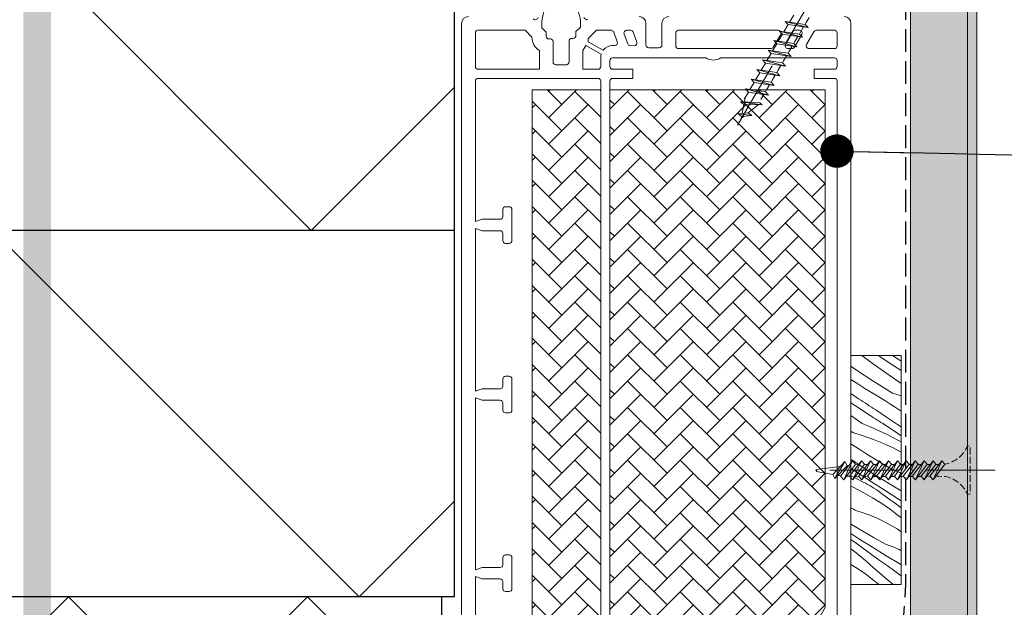
# Model space of a CAD drawing. Units: millimetres. Extents: x -3226090 to -3215162, y -9686 to -3893.
# Drawn here: x -3216320 to -3216105, y -9320 to -9192 of the extents above; entities that cross this region are included whole.
import ezdxf

# ---------------------------------------------------------------- set-up
doc = ezdxf.new("R2010")
doc.units = ezdxf.units.MM
doc.header["$MEASUREMENT"] = 0
for name, pattern in [('ITR-37-0_12_MM', [2, 1.5, -0.5]), ('Takart vonal_01', [7, 5, -2]), ('Tengelyvonal_01', [21, 15, -3, 0, -3]), ('thk_line_type', [945, 540, -405]), ('Wipeout_Contour', [1000, 0, -1000])]:
    doc.linetypes.add(name, pattern=pattern)
for name, color, linetype, lineweight in [('0_Toll_száma__1', 7, 'Continuous', 5), ('0_Toll_száma__3', 7, 'Continuous', 15), ('0_Toll_száma__4', 7, 'Continuous', 20), ('0_Toll_száma__5', 7, 'Continuous', 25)]:
    doc.layers.add(name, color=color, linetype=linetype, lineweight=lineweight)
doc.layers.add('0_Toll_száma__21', color=7, linetype='Continuous', lineweight=5, true_color=0x3a3a3a)
doc.layers.add('0_Toll_száma__87', color=7, linetype='Continuous', lineweight=5, true_color=0x6a6a6a)
doc.dimstyles.new('ELKÉSZÜLT_STÍLUS__2', dxfattribs={"dimtxt": 0.18, "dimasz": 14.592, "dimexe": 0.18, "dimexo": 0.0625, "dimgap": 0.09, "dimtad": 0, "dimtih": 1, "dimtoh": 1, "dimdec": 4, "dimzin": 0, "dimdsep": 46, "dimcen": 0.09, "dimadec": 0, "dimazin": 0, "dimtfac": 1, "dimtdec": 4, "dimtmove": 0, "dimatfit": 3, "dimldrblk": 'ARROWHEAD_11', "dimfxl": 1, "dimtolj": 1, "dimtzin": 0, "dimarcsym": 0})
pattern_1 = [(45, (-3215479.9392, -12132.702), (0, 5.747364), [12.192, -4.064]), (135, (-3215477.0655, -12129.8282), (0, 5.747364), [12.192, -4.064])]

# ---------------------------------------------------------------- blocks, each defined once
blk = doc.blocks.new('*X16', base_point=(-3222426.7, -5311.75))
at = {"layer": '0_Toll_száma__87', "linetype": 'Continuous'}
for p, q in [((-3216133.44, -9266.57), (-3216135.74, -9264.94)), ((-3216130.24, -9268.85), (-3216133.44, -9266.57)), ((-3216131.68, -9265.21), (-3216132.08, -9264.94)), ((-3216128.5, -9267.32), (-3216131.68, -9265.21)), ((-3216127.78, -9265.74), (-3216128.98, -9264.94)), ((-3216127.32, -9266.05), (-3216127.78, -9265.74)), ((-3216127.11, -9266.18), (-3216127.32, -9266.05)), ((-3216137.08, -9267.97), (-3216138.1, -9267.27)), ((-3216133.08, -9270.6), (-3216137.08, -9267.97)), ((-3216127.11, -9271.07), (-3216130.24, -9268.85)), ((-3216127.11, -9268.22), (-3216128.5, -9267.32)), ((-3216136.83, -9270.97), (-3216138.1, -9270.14)), ((-3216134.8, -9272.27), (-3216136.83, -9270.97)), ((-3216129.02, -9273.13), (-3216133.08, -9270.6)), ((-3216132.74, -9273.53), (-3216134.8, -9272.27)), ((-3216129.02, -9273.13), (-3216127.11, -9273.71)), ((-3216136.41, -9274.36), (-3216138.1, -9273.23)), ((-3216137.12, -9275.94), (-3216138.1, -9275.29)), ((-3216135.94, -9274.67), (-3216136.41, -9274.36)), ((-3216135.48, -9274.97), (-3216135.94, -9274.67)), ((-3216135.01, -9275.28), (-3216135.48, -9274.97)), ((-3216134.55, -9275.58), (-3216135.01, -9275.28)), ((-3216130.66, -9274.76), (-3216132.74, -9273.53)), ((-3216129.56, -9275.51), (-3216130.66, -9274.76)), ((-3216133.91, -9278.02), (-3216137.12, -9275.94)), ((-3216134.08, -9275.88), (-3216134.55, -9275.58)), ((-3216133.61, -9276.18), (-3216134.08, -9275.88)), ((-3216133.14, -9276.48), (-3216133.61, -9276.18)), ((-3216132.68, -9276.78), (-3216133.14, -9276.48)), ((-3216130.31, -9278.39), (-3216132.68, -9276.78)), ((-3216128.44, -9276.24), (-3216129.56, -9275.51)), ((-3216127.33, -9276.97), (-3216128.44, -9276.24)), ((-3216127.11, -9277.1), (-3216127.33, -9276.97)), ((-3216135.65, -9279.75), (-3216138.1, -9278.01)), ((-3216133.52, -9278.27), (-3216133.91, -9278.02)), ((-3216133.13, -9278.52), (-3216133.52, -9278.27)), ((-3216132.73, -9278.77), (-3216133.13, -9278.52)), ((-3216132.34, -9279.02), (-3216132.73, -9278.77)), ((-3216131.94, -9279.27), (-3216132.34, -9279.02)), ((-3216131.54, -9279.52), (-3216131.94, -9279.27)), ((-3216131.15, -9279.77), (-3216131.54, -9279.52)), ((-3216127.94, -9279.97), (-3216130.31, -9278.39)), ((-3216137.64, -9281.75), (-3216138.1, -9281.46)), ((-3216137.64, -9281.75), (-3216135.4, -9282.44)), ((-3216135.65, -9279.75), (-3216134.51, -9280.21)), ((-3216134.51, -9280.21), (-3216133.38, -9280.7)), ((-3216133.38, -9280.7), (-3216132.26, -9281.2)), ((-3216132.26, -9281.2), (-3216131.15, -9281.72)), ((-3216130.75, -9280.02), (-3216131.15, -9279.77)), ((-3216131.15, -9281.72), (-3216130.05, -9282.26)), ((-3216127.86, -9281.97), (-3216130.75, -9280.02)), ((-3216127.11, -9280.5), (-3216127.94, -9279.97)), ((-3216135.4, -9282.44), (-3216133.18, -9283.23)), ((-3216133.18, -9283.23), (-3216131, -9284.12)), ((-3216130.05, -9282.26), (-3216128.96, -9282.81)), ((-3216128.96, -9282.81), (-3216127.87, -9283.38)), ((-3216127.87, -9283.38), (-3216127.11, -9283.8)), ((-3216127.11, -9282.47), (-3216127.86, -9281.97)), ((-3216137.07, -9284.86), (-3216138.1, -9284.18)), ((-3216135.95, -9285.59), (-3216137.07, -9284.86)), ((-3216134.83, -9286.31), (-3216135.95, -9285.59)), ((-3216131, -9284.12), (-3216128.87, -9285.1)), ((-3216128.87, -9285.1), (-3216127.11, -9286)), ((-3216136.56, -9288.59), (-3216138.1, -9287.57)), ((-3216133.7, -9287.02), (-3216134.83, -9286.31)), ((-3216132.57, -9287.72), (-3216133.7, -9287.02)), ((-3216131.43, -9288.41), (-3216132.57, -9287.72)), ((-3216136.48, -9290.59), (-3216138.1, -9289.5)), ((-3216134.16, -9290.15), (-3216136.56, -9288.59)), ((-3216131.74, -9291.67), (-3216134.16, -9290.15)), ((-3216130.29, -9289.1), (-3216131.43, -9288.41)), ((-3216129.96, -9289.31), (-3216130.29, -9289.1)), ((-3216129.62, -9289.51), (-3216129.96, -9289.31)), ((-3216129.27, -9289.7), (-3216129.62, -9289.51)), ((-3216128.92, -9289.87), (-3216129.27, -9289.7)), ((-3216128.56, -9290.04), (-3216128.92, -9289.87)), ((-3216128.19, -9290.19), (-3216128.56, -9290.04)), ((-3216127.82, -9290.33), (-3216128.19, -9290.19)), ((-3216127.45, -9290.45), (-3216127.82, -9290.33)), ((-3216138.1, -9291.17), (-3216137.58, -9291.43)), ((-3216137.58, -9291.43), (-3216136.49, -9292)), ((-3216136.49, -9292), (-3216135.42, -9292.6)), ((-3216133.57, -9292.52), (-3216136.48, -9290.59)), ((-3216129.31, -9293.17), (-3216131.74, -9291.67)), ((-3216127.11, -9290.57), (-3216127.45, -9290.45)), ((-3216138.1, -9293.44), (-3216137.49, -9293.72)), ((-3216137.49, -9293.72), (-3216135.4, -9294.8)), ((-3216134.93, -9292.83), (-3216135.42, -9292.6)), ((-3216134.46, -9293.08), (-3216134.93, -9292.83)), ((-3216133.99, -9293.34), (-3216134.46, -9293.08)), ((-3216133.52, -9293.61), (-3216133.99, -9293.34)), ((-3216130.65, -9294.43), (-3216133.57, -9292.52)), ((-3216133.06, -9293.89), (-3216133.52, -9293.61)), ((-3216132.61, -9294.19), (-3216133.06, -9293.89)), ((-3216132.17, -9294.49), (-3216132.61, -9294.19)), ((-3216131.73, -9294.8), (-3216132.17, -9294.49)), ((-3216127.71, -9296.31), (-3216130.65, -9294.43)), ((-3216127.11, -9294.49), (-3216129.31, -9293.17)), ((-3216135.4, -9294.8), (-3216133.36, -9295.97)), ((-3216133.36, -9295.97), (-3216131.37, -9297.23)), ((-3216130.04, -9296.04), (-3216131.73, -9294.8)), ((-3216128.35, -9297.27), (-3216130.04, -9296.04)), ((-3216127.11, -9296.68), (-3216127.71, -9296.31)), ((-3216137.89, -9298.32), (-3216138.1, -9298.21)), ((-3216137.54, -9298.5), (-3216137.89, -9298.32)), ((-3216137.18, -9298.66), (-3216137.54, -9298.5)), ((-3216136.81, -9298.81), (-3216137.18, -9298.66)), ((-3216136.44, -9298.95), (-3216136.81, -9298.81)), ((-3216136.07, -9299.07), (-3216136.44, -9298.95)), ((-3216131.37, -9297.23), (-3216129.44, -9298.57)), ((-3216128.89, -9298.98), (-3216129.44, -9298.57)), ((-3216127.11, -9298.17), (-3216128.35, -9297.27)), ((-3216133.97, -9299.8), (-3216136.07, -9299.07)), ((-3216131.93, -9300.66), (-3216133.97, -9299.8)), ((-3216129.95, -9301.66), (-3216131.93, -9300.66)), ((-3216128.34, -9299.4), (-3216128.89, -9298.98)), ((-3216127.8, -9299.82), (-3216128.34, -9299.4)), ((-3216127.26, -9300.25), (-3216127.8, -9299.82)), ((-3216127.11, -9300.37), (-3216127.26, -9300.25)), ((-3216137.93, -9301.79), (-3216138.1, -9301.69)), ((-3216135.48, -9303.26), (-3216137.93, -9301.79)), ((-3216133.01, -9304.7), (-3216135.48, -9303.26)), ((-3216128.03, -9302.78), (-3216129.95, -9301.66)), ((-3216127.11, -9303.41), (-3216128.03, -9302.78)), ((-3216136.33, -9304.93), (-3216138.1, -9303.8)), ((-3216136.98, -9305.89), (-3216138.1, -9305.07)), ((-3216133.37, -9306.79), (-3216136.33, -9304.93)), ((-3216130.52, -9306.11), (-3216133.01, -9304.7)), ((-3216138.1, -9307.17), (-3216138.06, -9307.19)), ((-3216137.51, -9307.6), (-3216138.06, -9307.19)), ((-3216135.29, -9307.12), (-3216136.98, -9305.89)), ((-3216133.59, -9308.35), (-3216135.29, -9307.12)), ((-3216130.4, -9308.63), (-3216133.37, -9306.79)), ((-3216129.51, -9306.45), (-3216130.52, -9306.11)), ((-3216128.51, -9306.85), (-3216129.51, -9306.45)), ((-3216127.54, -9307.3), (-3216128.51, -9306.85)), ((-3216127.11, -9307.53), (-3216127.54, -9307.3)), ((-3216136.96, -9308.02), (-3216137.51, -9307.6)), ((-3216136.42, -9308.44), (-3216136.96, -9308.02)), ((-3216135.88, -9308.87), (-3216136.42, -9308.44)), ((-3216135.35, -9309.31), (-3216135.88, -9308.87)), ((-3216134.83, -9309.75), (-3216135.35, -9309.31)), ((-3216131.9, -9309.57), (-3216133.59, -9308.35)), ((-3216130.2, -9310.79), (-3216131.9, -9309.57)), ((-3216127.41, -9310.43), (-3216130.4, -9308.63)), ((-3216136.66, -9311.4), (-3216138.1, -9310.56)), ((-3216134.82, -9312.65), (-3216136.66, -9311.4)), ((-3216134.31, -9310.2), (-3216134.83, -9309.75)), ((-3216133.8, -9310.66), (-3216134.31, -9310.2)), ((-3216130.21, -9313.82), (-3216133.8, -9310.66)), ((-3216128.51, -9312.01), (-3216130.2, -9310.79)), ((-3216127.11, -9310.61), (-3216127.41, -9310.43)), ((-3216133.07, -9314.01), (-3216134.82, -9312.65)), ((-3216132.02, -9314.94), (-3216133.07, -9314.01)), ((-3216128.88, -9314.94), (-3216130.21, -9313.82)), ((-3216127.11, -9313), (-3216128.51, -9312.01))]:
    blk.add_line(p, q, dxfattribs=at)
blk = doc.blocks.new('Kitöltés_7_1', base_point=(-3222426.7, -5311.75))
at = {"layer": '0_Toll_száma__87', "color": 7, "linetype": 'Continuous', "lineweight": 20}
for p, q in [((-3216138.1, -9314.94), (-3216138.1, -9264.94)), ((-3216138.1, -9264.94), (-3216127.11, -9264.94)), ((-3216127.11, -9264.94), (-3216127.11, -9314.94)), ((-3216127.11, -9314.94), (-3216138.1, -9314.94))]:
    blk.add_line(p, q, dxfattribs=at)
at = {"layer": '0_Toll_száma__87', "linetype": 'Continuous'}
blk.add_blockref('*X16', (-3222426.7, -5311.75), dxfattribs=at)
blk = doc.blocks.new('ARROWHEAD_11')
at = {"color": 0, "linetype": 'Continuous', "lineweight": 0}
blk.add_line((0, 0), (-1, 0), dxfattribs=at)
at = {"color": 0, "linetype": 'Continuous', "lineweight": 0, "const_width": 0.25, "flags": 128}
blk.add_lwpolyline([(-0.125, 0, 1), (0.125, 0, 1)], format="xyb", close=True, dxfattribs=at)

msp = doc.modelspace()

# ---------------------------------------------------------------- hatches: boundary and pattern name
at = {"layer": '0_Toll_száma__1', "linetype": 'Continuous'}
msp.add_hatch(color=256, dxfattribs=at).paths.add_polyline_path([(-3216312.798, -9009.527), (-3216318.798, -9009.527), (-3216318.798, -9672.303), (-3216312.798, -9672.303)])
h = msp.add_hatch(dxfattribs=at)
h.set_pattern_fill('AR_HBONE_0001', color=256, style=0, pattern_type=2)
h.set_pattern_definition(pattern_1)
h.paths.add_polyline_path([(-3216192.723, -9347.956), (-3216192.723, -9206.956), (-3216207.723, -9206.956), (-3216207.723, -9347.956)])
h = msp.add_hatch(dxfattribs=at)
h.set_pattern_fill('AR_HBONE_0001', color=256, style=0, pattern_type=2)
h.set_pattern_definition(pattern_1)
h.paths.add_polyline_path([(-3216173.723, -9336.956), (-3216173.723, -9347.956), (-3216154.118, -9347.956), (-3216154.118, -9337.956), (-3216143.723, -9319.956), (-3216143.723, -9206.956), (-3216190.723, -9206.956), (-3216190.723, -9336.956)])
at = {"layer": '0_Toll_száma__21', "linetype": 'Continuous'}
h = msp.add_hatch(dxfattribs=at)
h.set_pattern_fill('habarcs_0001', color=256, style=0, pattern_type=2)
h.set_pattern_definition([(45, (-3216111.59775, -9255.5367), (-0.636396, 0.636396), [0, -0.6, 0, -0.9]), (110, (-3216109.59775, -9255.5367), (0.8457234, 0.3078181), [0, -0.44, 0, -0.76])])
h.paths.add_polyline_path([(-3216112.598, -9645.133), (-3216110.598, -9645.133), (-3216110.598, -8869.94), (-3216112.598, -8869.94)])

# ---------------------------------------------------------------- linework, layer by layer
at = {"layer": '0_Toll_száma__1', "linetype": 'Tengelyvonal_01'}
msp.add_line((-3216162.859, -9214.627), (-3216140.33, -9176.328), dxfattribs=at)
at = {"layer": '0_Toll_száma__1', "linetype": 'thk_line_type'}
msp.add_line((-3216161.2, -9208.679), (-3216161.361, -9209.552), dxfattribs=at)
at = {"layer": '0_Toll_száma__1', "linetype": 'thk_line_type', "flags": 128}
for points in [[(-3216150.575, -9190.617), (-3216151.478, -9192.153)], [(-3216147.842, -9192.225), (-3216147.194, -9191.122)], [(-3216151.812, -9192.719), (-3216152.715, -9194.255)], [(-3216147.455, -9193.37), (-3216148.097, -9192.658), (-3216152.454, -9192.007)], [(-3216152.454, -9192.007), (-3216151.812, -9192.719), (-3216147.455, -9193.37)], [(-3216147.455, -9193.37), (-3216152.454, -9192.007)], [(-3216149.079, -9194.327), (-3216148.43, -9193.225)], [(-3216148.097, -9192.658), (-3216147.842, -9192.225)], [(-3216153.048, -9194.822), (-3216153.952, -9196.357)], [(-3216148.691, -9195.473), (-3216149.334, -9194.76), (-3216153.69, -9194.109)], [(-3216153.69, -9194.109), (-3216153.048, -9194.822), (-3216148.691, -9195.473)], [(-3216148.691, -9195.473), (-3216153.69, -9194.109)], [(-3216150.315, -9196.429), (-3216149.667, -9195.327)], [(-3216149.334, -9194.76), (-3216149.079, -9194.327)], [(-3216154.285, -9196.924), (-3216155.188, -9198.46)], [(-3216149.928, -9197.575), (-3216150.57, -9196.863), (-3216154.927, -9196.212)], [(-3216154.927, -9196.212), (-3216154.285, -9196.924), (-3216149.928, -9197.575)], [(-3216149.928, -9197.575), (-3216154.927, -9196.212)], [(-3216151.552, -9198.532), (-3216150.903, -9197.429)], [(-3216150.57, -9196.863), (-3216150.315, -9196.429)], [(-3216155.522, -9199.026), (-3216156.425, -9200.562)], [(-3216151.165, -9199.677), (-3216151.807, -9198.965), (-3216156.164, -9198.314)], [(-3216156.164, -9198.314), (-3216155.522, -9199.026), (-3216151.165, -9199.677)], [(-3216151.165, -9199.677), (-3216156.164, -9198.314)], [(-3216152.789, -9200.634), (-3216152.14, -9199.531)], [(-3216151.807, -9198.965), (-3216151.552, -9198.532)], [(-3216156.758, -9201.129), (-3216157.662, -9202.664)], [(-3216152.401, -9201.779), (-3216153.043, -9201.067), (-3216157.4, -9200.416)], [(-3216152.401, -9201.779), (-3216157.4, -9200.416)], [(-3216157.4, -9200.416), (-3216156.758, -9201.129), (-3216152.401, -9201.779)], [(-3216154.025, -9202.736), (-3216153.377, -9201.634)], [(-3216153.043, -9201.067), (-3216152.789, -9200.634)], [(-3216157.995, -9203.231), (-3216158.898, -9204.766)], [(-3216153.638, -9203.882), (-3216154.28, -9203.169), (-3216158.637, -9202.518)], [(-3216153.638, -9203.882), (-3216158.637, -9202.518)], [(-3216158.637, -9202.518), (-3216157.995, -9203.231), (-3216153.638, -9203.882)], [(-3216155.262, -9204.838), (-3216154.613, -9203.736)], [(-3216154.28, -9203.169), (-3216154.025, -9202.736)], [(-3216159.231, -9205.333), (-3216160.135, -9206.869)], [(-3216154.875, -9205.984), (-3216155.517, -9205.272), (-3216159.874, -9204.621)], [(-3216154.875, -9205.984), (-3216159.874, -9204.621)], [(-3216159.874, -9204.621), (-3216159.231, -9205.333), (-3216154.875, -9205.984)], [(-3216156.499, -9206.941), (-3216155.85, -9205.838)], [(-3216155.517, -9205.272), (-3216155.262, -9204.838)], [(-3216160.468, -9207.435), (-3216161.371, -9208.971)], [(-3216156.111, -9208.086), (-3216156.753, -9207.374), (-3216161.11, -9206.723)], [(-3216156.111, -9208.086), (-3216161.11, -9206.723)], [(-3216161.11, -9206.723), (-3216160.468, -9207.435), (-3216156.111, -9208.086)], [(-3216157.735, -9209.043), (-3216157.087, -9207.941)], [(-3216156.753, -9207.374), (-3216156.499, -9206.941)], [(-3216162.208, -9209.545), (-3216161.473, -9210.161), (-3216157.49, -9210.195)], [(-3216162.208, -9209.545), (-3216157.49, -9210.195)], [(-3216161.361, -9209.552), (-3216162.208, -9209.545)], [(-3216161.834, -9212.113), (-3216161.473, -9210.161)], [(-3216161.361, -9209.552), (-3216157.99, -9209.776)], [(-3216158.347, -9210.188), (-3216160.527, -9211.987)], [(-3216157.49, -9210.195), (-3216157.99, -9209.776)], [(-3216159.731, -9212.522), (-3216160.527, -9211.987), (-3216162.745, -9212.2)], [(-3216162.745, -9212.2), (-3216159.731, -9212.522)], [(-3216162.745, -9212.2), (-3216161.949, -9212.736), (-3216159.731, -9212.522)], [(-3216161.949, -9212.736), (-3216162.042, -9213.237), (-3216161.367, -9212.68)]]:
    msp.add_lwpolyline(points, dxfattribs=at)
at = {"layer": '0_Toll_száma__1', "linetype": 'Continuous', "flags": 128}
msp.add_lwpolyline([(-3216150.427, -9197.656, -0.2679819), (-3216150.947, -9197.956), (-3216151.871, -9197.956, -0.5773626), (-3216152.39, -9197.056), (-3216150.774, -9194.256, -0.267991), (-3216150.254, -9193.956), (-3216149.33, -9193.956, -0.5773554), (-3216148.811, -9194.856)], format="xyb", close=True, dxfattribs=at)
for points in [[(-3216192.723, -9347.956), (-3216192.723, -9206.956), (-3216207.723, -9206.956), (-3216207.723, -9347.956)], [(-3216173.723, -9336.956), (-3216173.723, -9347.956), (-3216154.118, -9347.956), (-3216154.118, -9337.956), (-3216143.723, -9319.956), (-3216143.723, -9206.956), (-3216190.723, -9206.956), (-3216190.723, -9336.956)]]:
    msp.add_lwpolyline(points, close=True, dxfattribs=at)
at = {"layer": '0_Toll_száma__21', "linetype": 'Continuous', "flags": 128}
msp.add_lwpolyline([(-3216112.598, -9645.133), (-3216110.598, -9645.133), (-3216110.598, -8869.94), (-3216112.598, -8869.94)], close=True, dxfattribs=at)
at = {"layer": '0_Toll_száma__21', "linetype": 'thk_line_type', "flags": 128}
for points in [[(-3216141.591, -9291.817), (-3216142.017, -9290.94), (-3216139.419, -9288.099)], [(-3216139.419, -9288.099), (-3216138.893, -9288.985), (-3216141.591, -9291.817)], [(-3216141.591, -9291.817), (-3216139.419, -9288.099)], [(-3216139.636, -9292.105), (-3216140.337, -9291.309), (-3216137.723, -9287.952)], [(-3216137.723, -9287.952), (-3216137.084, -9288.683), (-3216139.636, -9292.105)], [(-3216139.636, -9292.105), (-3216137.723, -9287.952)], [(-3216137.669, -9292.105), (-3216138.37, -9291.309), (-3216135.756, -9287.952)], [(-3216135.756, -9287.952), (-3216135.117, -9288.683), (-3216137.669, -9292.105)], [(-3216137.669, -9292.105), (-3216135.756, -9287.952)], [(-3216135.702, -9292.105), (-3216136.402, -9291.309), (-3216133.789, -9287.952)], [(-3216133.789, -9287.952), (-3216133.15, -9288.683), (-3216135.702, -9292.105)], [(-3216135.702, -9292.105), (-3216133.789, -9287.952)], [(-3216133.734, -9292.105), (-3216134.435, -9291.309), (-3216131.822, -9287.952)], [(-3216131.822, -9287.952), (-3216131.182, -9288.683), (-3216133.734, -9292.105)], [(-3216133.734, -9292.105), (-3216131.822, -9287.952)], [(-3216131.791, -9292.105), (-3216132.492, -9291.309), (-3216129.878, -9287.952)], [(-3216129.878, -9287.952), (-3216129.239, -9288.683), (-3216131.791, -9292.105)], [(-3216131.791, -9292.105), (-3216129.878, -9287.952)], [(-3216129.848, -9292.105), (-3216130.548, -9291.309), (-3216127.935, -9287.952)], [(-3216127.935, -9287.952), (-3216127.296, -9288.683), (-3216129.848, -9292.105)], [(-3216129.848, -9292.105), (-3216127.935, -9287.952)], [(-3216140.402, -9289.174), (-3216145.576, -9289.823), (-3216145.576, -9290.261), (-3216142.017, -9290.94)], [(-3216138.488, -9288.934), (-3216138.893, -9288.985)], [(-3216136.348, -9288.712), (-3216136.716, -9288.712), (-3216137.145, -9288.765)], [(-3216134.381, -9288.712), (-3216135.138, -9288.712)], [(-3216132.172, -9288.712), (-3216133.171, -9288.712)], [(-3216130.47, -9288.712), (-3216131.204, -9288.712)], [(-3216128.527, -9288.712), (-3216129.26, -9288.712)], [(-3216126.583, -9288.712), (-3216127.317, -9288.712)], [(-3216140.93, -9291.123), (-3216140.229, -9291.17)], [(-3216139.001, -9291.253), (-3216138.36, -9291.296)], [(-3216137.128, -9291.38), (-3216136.804, -9291.402), (-3216136.314, -9291.409)], [(-3216135.162, -9291.382), (-3216134.374, -9291.378)], [(-3216133.397, -9291.373), (-3216132.44, -9291.368)], [(-3216131.237, -9291.362), (-3216130.505, -9291.358)], [(-3216129.286, -9291.352), (-3216128.57, -9291.348)], [(-3216127.335, -9291.342), (-3216126.636, -9291.338)]]:
    msp.add_lwpolyline(points, dxfattribs=at)
at = {"layer": '0_Toll_száma__3', "linetype": 'Continuous', "flags": 128}
for points in [[(-3216204.215, -9188.442, 0.2034849), (-3216205.559, -9193.396), (-3216204.626, -9194.329), (-3216204.626, -9195.229, 0.4141656), (-3216204.026, -9195.829), (-3216203.726, -9195.829, -0.4142395), (-3216203.126, -9196.429), (-3216203.126, -9200.856, 0.4141656), (-3216202.526, -9201.456), (-3216200.226, -9201.456, 0.4142359), (-3216199.626, -9200.856), (-3216199.626, -9196.306, -0.4141656), (-3216199.026, -9195.706), (-3216198.726, -9195.706, 0.4142395), (-3216198.126, -9195.106), (-3216198.126, -9194.206), (-3216197.174, -9193.254, 0.1978493), (-3216198.536, -9188.442, -0.9320837)], [(-3216343.098, -9347.961), (-3216265.686, -9343.442, -0.4314131), (-3216264.098, -9344.94), (-3216264.098, -9347.356, 0.4142359), (-3216263.498, -9347.956), (-3216259.998, -9347.956), (-3216259.098, -9348.856), (-3216258.198, -9347.956), (-3216253.698, -9347.956, 0.4142359), (-3216253.098, -9347.356), (-3216253.098, -9344.122, -0.3972362), (-3216251.686, -9342.625), (-3216224.511, -9341.038, 0.3972362), (-3216223.098, -9339.541), (-3216223.098, -9192.456, -0.4142132), (-3216221.598, -9190.956)], [(-3216207.499, -9191.456, 0.5952499), (-3216206.375, -9191.122, -0.1507448)], [(-3216196.376, -9191.122, 0.4316254), (-3216195.547, -9191.628)], [(-3216184.347, -9190.956, -0.4142132), (-3216182.847, -9192.456), (-3216182.847, -9197.156, 0.4142395), (-3216182.247, -9197.756), (-3216179.947, -9197.756, 0.4142395), (-3216179.347, -9197.156), (-3216179.347, -9192.456, -0.4142132), (-3216177.847, -9190.956)], [(-3216139.598, -9190.956, -0.4142132), (-3216138.098, -9192.456), (-3216138.098, -9322.371)], [(-3216141.098, -9321.567), (-3216141.098, -9205.056, 0.4142395), (-3216141.698, -9204.456), (-3216146.098, -9204.456), (-3216146.098, -9202.456), (-3216141.698, -9202.456, 0.4142395), (-3216141.098, -9201.856), (-3216141.098, -9200.556, 0.4142483), (-3216141.698, -9199.956), (-3216166.475, -9199.956, -0.301506), (-3216169.791, -9199.956), (-3216190.123, -9199.956, 0.4142483), (-3216190.723, -9200.556), (-3216190.723, -9201.856, 0.4142395), (-3216190.123, -9202.456), (-3216185.723, -9202.456), (-3216185.723, -9204.456), (-3216190.123, -9204.456, 0.4142395), (-3216190.723, -9205.056), (-3216190.723, -9347.356, 0.4142359)], [(-3216192.723, -9347.356), (-3216192.723, -9205.056, 0.4142395), (-3216193.323, -9204.456), (-3216219.498, -9204.456, 0.4141693), (-3216220.098, -9205.056), (-3216220.098, -9235.706), (-3216218.598, -9235.206), (-3216214.698, -9235.206, 0.4141674), (-3216214.098, -9234.606), (-3216214.098, -9233.056, -0.4142439), (-3216213.498, -9232.456), (-3216212.698, -9232.456, -0.4142439), (-3216212.098, -9233.056), (-3216212.098, -9239.856, -0.4142408), (-3216212.698, -9240.456), (-3216213.498, -9240.456, -0.4142408), (-3216214.098, -9239.856), (-3216214.098, -9238.306, 0.4141736), (-3216214.698, -9237.706), (-3216218.598, -9237.706), (-3216220.098, -9237.206), (-3216220.098, -9272.706), (-3216218.598, -9272.206), (-3216214.698, -9272.206, 0.4141694), (-3216214.098, -9271.606), (-3216214.098, -9270.056, -0.4142397), (-3216213.498, -9269.456), (-3216212.698, -9269.456, -0.4142397), (-3216212.098, -9270.056), (-3216212.098, -9276.856, -0.4142397), (-3216212.698, -9277.456), (-3216213.498, -9277.456, -0.4142397), (-3216214.098, -9276.856), (-3216214.098, -9275.306, 0.4141694), (-3216214.698, -9274.706), (-3216218.598, -9274.706), (-3216220.098, -9274.206), (-3216220.098, -9311.706), (-3216218.598, -9311.206), (-3216214.698, -9311.206, 0.4141693), (-3216214.098, -9310.606), (-3216214.098, -9309.056, -0.4142377), (-3216213.498, -9308.456), (-3216212.698, -9308.456, -0.4142377), (-3216212.098, -9309.056), (-3216212.098, -9315.856, -0.4142377), (-3216212.698, -9316.456), (-3216213.498, -9316.456, -0.4142377), (-3216214.098, -9315.856), (-3216214.098, -9314.306, 0.4141693), (-3216214.698, -9313.706), (-3216218.598, -9313.706), (-3216220.098, -9313.206), (-3216220.098, -9347.356, 0.4141656)]]:
    msp.add_lwpolyline(points, format="xyb", dxfattribs=at)
for points in [[(-3216206.126, -9202.456), (-3216219.498, -9202.456, -0.4141693), (-3216220.098, -9201.856), (-3216220.098, -9194.434, -0.41422), (-3216219.621, -9193.956), (-3216209.242, -9193.956), (-3216207.742, -9195.456, 0.2698032), (-3216206.126, -9198.356)], [(-3216195.454, -9196.439), (-3216192.183, -9198.288, -0.2326605), (-3216190.123, -9197.274), (-3216189.687, -9197.274, 0.5206005), (-3216189.123, -9196.469), (-3216189.894, -9194.351, 0.3153358), (-3216190.458, -9193.956), (-3216193.633, -9193.956), (-3216195.454, -9195.776)], [(-3216186.3, -9197.291, -0.3040354), (-3216186.839, -9196.897), (-3216187.616, -9194.761, -0.5206005), (-3216187.053, -9193.956), (-3216186.201, -9193.956, -0.3152638), (-3216185.637, -9194.351), (-3216184.847, -9196.522, -0.5336865), (-3216185.436, -9197.326)], [(-3216175.747, -9193.956, 0.4142395), (-3216176.347, -9194.556), (-3216176.347, -9197.356, 0.4142359), (-3216175.747, -9197.956), (-3216155.566, -9197.956, 0.2679092), (-3216155.046, -9197.656), (-3216153.43, -9194.856, 0.5773223), (-3216153.949, -9193.956)], [(-3216141.098, -9194.556), (-3216141.098, -9197.356, -0.4142359), (-3216141.698, -9197.956), (-3216147.252, -9197.956, -0.5773295), (-3216147.771, -9197.056), (-3216146.155, -9194.256, -0.2679183), (-3216145.635, -9193.956), (-3216141.698, -9193.956, -0.4142395)], [(-3216192.723, -9201.856), (-3216192.723, -9199.874, -0.0673119), (-3216192.63, -9199.184), (-3216196.003, -9197.277), (-3216196.626, -9198.356), (-3216196.626, -9202.456), (-3216193.323, -9202.456, 0.4142395)]]:
    msp.add_lwpolyline(points, format="xyb", close=True, dxfattribs=at)
at = {"layer": '0_Toll_száma__4', "linetype": 'Continuous', "flags": 128}
for points in [[(-3216735.939, -9237.633), (-3216615.939, -9117.633), (-3216495.939, -9237.633), (-3216375.939, -9117.633), (-3216255.939, -9237.633)], [(-3216255.939, -9237.633), (-3216224.634, -9206.329)], [(-3216565.504, -9317.633), (-3216485.504, -9237.633), (-3216405.504, -9317.633), (-3216325.504, -9237.633), (-3216245.504, -9317.633)], [(-3216245.504, -9317.633), (-3216224.634, -9296.763)], [(-3216338.303, -9346.969), (-3216308.966, -9317.633), (-3216282.866, -9343.733), (-3216256.765, -9317.633), (-3216233.544, -9340.854)]]:
    msp.add_lwpolyline(points, dxfattribs=at)
at = {"layer": '0_Toll_száma__5', "linetype": 'Continuous', "flags": 128}
for points in [[(-3216224.634, -9317.633), (-3216224.634, -9295.009), (-3216224.634, -9117.633)], [(-3216224.634, -9237.633), (-3216867.127, -9237.633)], [(-3216231.468, -9317.633), (-3217303.825, -9317.633)], [(-3216224.634, -9317.633), (-3216698.632, -9317.633)], [(-3216227.436, -9340.733), (-3216227.436, -9317.633)]]:
    msp.add_lwpolyline(points, dxfattribs=at)

# ---------------------------------------------------------------- block references
at = {"layer": '0_Toll_száma__87', "linetype": 'Continuous'}
msp.add_blockref('Kitöltés_7_1', (-3222426.697, -5311.755), dxfattribs=at)

# ---------------------------------------------------------------- next in the draw order: wipeouts: each hides what was drawn before it
at = {"color": 254, "linetype": 'Wipeout_Contour', "lineweight": 0, "ltscale": 16080661.52137122}
msp.add_wipeout([(-3216120.765, -8860.611), (-3216125.098, -8879.599), (-3216125.098, -9632.633), (-3216112.598, -9632.633), (-3216112.598, -8860.611)], dxfattribs=at)

# ---------------------------------------------------------------- next in the draw order: hatches: boundary and pattern name
at = {"layer": '0_Toll_száma__21', "linetype": 'Continuous'}
h = msp.add_hatch(dxfattribs=at)
h.set_pattern_fill('gipsz_0001', color=256, style=0, pattern_type=2)
h.set_pattern_definition([(270, (-3216118.8478, -8935.8952), (1.875, 0), [0, -1.875])])
h.paths.add_polyline_path([(-3216120.765, -8860.611), (-3216125.098, -8879.599), (-3216125.098, -9632.633), (-3216112.598, -9632.633), (-3216112.598, -8860.611)])

# ---------------------------------------------------------------- next in the draw order: linework, layer by layer
at = {"layer": '0_Toll_száma__21', "linetype": 'ITR-37-0_12_MM', "flags": 128}
msp.add_lwpolyline([(-3216119.761, -9291.303), (-3216118.84, -9291.298), (-3216117.409, -9291.354, -0.2458992), (-3216112.598, -9295.31), (-3216112.067, -9295.144), (-3216112.067, -9284.735), (-3216112.598, -9284.647, -0.2439736), (-3216117.53, -9288.682), (-3216117.579, -9288.683)], format="xyb", dxfattribs=at)
msp.add_lwpolyline([(-3216112.598, -9295.31), (-3216112.598, -9284.647)], dxfattribs=at)
at = {"layer": '0_Toll_száma__21', "linetype": 'thk_line_type', "flags": 128}
for points in [[(-3216127.904, -9292.105), (-3216128.605, -9291.309), (-3216125.992, -9287.952)], [(-3216125.992, -9287.952), (-3216125.352, -9288.683), (-3216127.904, -9292.105)], [(-3216127.904, -9292.105), (-3216125.992, -9287.952)], [(-3216125.961, -9292.105), (-3216126.662, -9291.309), (-3216124.048, -9287.952)], [(-3216124.048, -9287.952), (-3216123.409, -9288.683), (-3216125.961, -9292.105)], [(-3216125.961, -9292.105), (-3216124.048, -9287.952)], [(-3216124.017, -9292.105), (-3216124.718, -9291.309), (-3216122.105, -9287.952)], [(-3216122.105, -9287.952), (-3216121.465, -9288.683), (-3216124.017, -9292.105)], [(-3216124.017, -9292.105), (-3216122.105, -9287.952)], [(-3216122.074, -9292.105), (-3216122.775, -9291.309), (-3216120.161, -9287.952)], [(-3216120.161, -9287.952), (-3216119.522, -9288.683), (-3216122.074, -9292.105)], [(-3216122.074, -9292.105), (-3216120.161, -9287.952)], [(-3216120.131, -9292.105), (-3216120.831, -9291.309), (-3216118.218, -9287.952)], [(-3216118.218, -9287.952), (-3216117.579, -9288.683), (-3216120.131, -9292.105)], [(-3216120.131, -9292.105), (-3216118.218, -9287.952)], [(-3216124.64, -9288.712), (-3216125.373, -9288.712)], [(-3216122.697, -9288.712), (-3216123.43, -9288.712)], [(-3216120.511, -9288.712), (-3216121.487, -9288.712)], [(-3216118.802, -9288.702), (-3216119.401, -9288.712), (-3216119.543, -9288.712)], [(-3216125.384, -9291.332), (-3216124.701, -9291.328)], [(-3216123.434, -9291.322), (-3216122.766, -9291.318)], [(-3216121.483, -9291.312), (-3216120.831, -9291.309)]]:
    msp.add_lwpolyline(points, dxfattribs=at)
at = {"layer": '0_Toll_száma__3', "linetype": 'Tengelyvonal_01'}
msp.add_line((-3216106.592, -9289.94), (-3216148.454, -9289.94), dxfattribs=at)
at = {"layer": '0_Toll_száma__3', "linetype": 'Continuous', "flags": 128}
msp.add_lwpolyline([(-3216120.765, -8860.611), (-3216125.098, -8879.599), (-3216125.098, -9632.633), (-3216112.598, -9632.633), (-3216112.598, -8860.611)], close=True, dxfattribs=at)
at = {"layer": '0_Toll_száma__5', "linetype": 'Takart vonal_01', "flags": 128}
msp.add_lwpolyline([(-3216113.077, -8859.268), (-3216120.071, -8859.268, 0.349929), (-3216122.021, -8860.823), (-3216126.121, -8878.789, 0.0561464), (-3216126.171, -8879.234), (-3216126.171, -9314.94), (-3216130.597, -9382.309), (-3216130.597, -9417.633)], format="xyb", dxfattribs=at)

# ---------------------------------------------------------------- next in the draw order: leaders
at = {"layer": '0_Toll_száma__1', "linetype": 'Continuous', "annotation_type": 0, "has_hookline": 1, "hookline_direction": 0, "text_width": 251.467}
msp.add_leader([(-3216141.146, -9220.322), (-3216087.344, -9221.434)], dimstyle='ELKÉSZÜLT_STÍLUS__2', dxfattribs=at)

doc.saveas('drawing.dxf')
